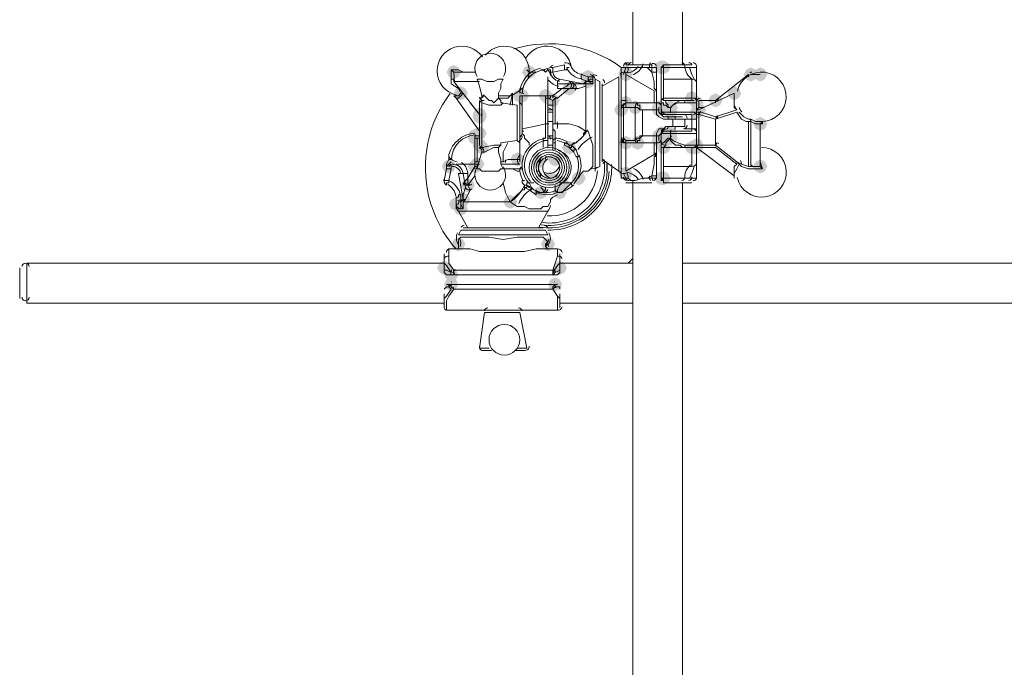
# Model space of a CAD drawing. Units: inches. Extents: x 27 to 381, y 74 to 166.
# Drawn here: x 182 to 203, y 128 to 141 of the extents above; entities that cross this region are included whole.
import ezdxf

# ---------------------------------------------------------------- set-up
doc = ezdxf.new("R2010")
doc.units = ezdxf.units.IN
doc.header["$MEASUREMENT"] = 0
doc.layers.add('PDF_0', color=7, linetype='Continuous')

msp = doc.modelspace()

# ---------------------------------------------------------------- hatches: boundary and pattern name
at = {"layer": 'PDF_0', "transparency": 33554559}
for points in [[(195.843, 140.31), (195.793, 140.409), (195.695, 140.458), (195.596, 140.409), (195.547, 140.31), (195.596, 140.212), (195.695, 140.162), (195.793, 140.212)], [(195.892, 140.31), (195.843, 140.409), (195.744, 140.458), (195.645, 140.409), (195.596, 140.31), (195.645, 140.212), (195.744, 140.162), (195.843, 140.212)], [(191.503, 140.212), (191.453, 140.31), (191.355, 140.36), (191.256, 140.31), (191.207, 140.212), (191.256, 140.113), (191.355, 140.064), (191.453, 140.113)], [(193.081, 140.212), (193.031, 140.31), (192.933, 140.36), (192.834, 140.31), (192.785, 140.212), (192.834, 140.113), (192.933, 140.064), (193.031, 140.113)], [(194.314, 140.113), (194.264, 140.212), (194.166, 140.261), (194.067, 140.212), (194.018, 140.113), (194.067, 140.014), (194.166, 139.965), (194.264, 140.014)], [(195.103, 140.212), (195.053, 140.31), (194.955, 140.36), (194.856, 140.31), (194.807, 140.212), (194.856, 140.113), (194.955, 140.064), (195.053, 140.113)], [(195.103, 140.162), (195.053, 140.261), (194.955, 140.31), (194.856, 140.261), (194.807, 140.162), (194.856, 140.064), (194.955, 140.014), (195.053, 140.064)], [(195.103, 140.162), (195.053, 140.261), (194.955, 140.31), (194.856, 140.261), (194.807, 140.162), (194.856, 140.064), (194.955, 140.014), (195.053, 140.064)], [(195.103, 140.162), (195.053, 140.261), (194.955, 140.31), (194.856, 140.261), (194.807, 140.162), (194.856, 140.064), (194.955, 140.014), (195.053, 140.064)], [(197.914, 140.162), (197.865, 140.261), (197.766, 140.31), (197.667, 140.261), (197.618, 140.162), (197.667, 140.064), (197.766, 140.014), (197.865, 140.064)], [(193.919, 139.866), (193.87, 139.965), (193.771, 140.014), (193.673, 139.965), (193.623, 139.866), (193.673, 139.768), (193.771, 139.718), (193.87, 139.768)], [(194.314, 140.014), (194.264, 140.113), (194.166, 140.162), (194.067, 140.113), (194.018, 140.014), (194.067, 139.916), (194.166, 139.866), (194.264, 139.916)], [(194.314, 140.014), (194.264, 140.113), (194.166, 140.162), (194.067, 140.113), (194.018, 140.014), (194.067, 139.916), (194.166, 139.866), (194.264, 139.916)], [(192.883, 139.718), (192.834, 139.817), (192.736, 139.866), (192.637, 139.817), (192.588, 139.718), (192.637, 139.62), (192.736, 139.571), (192.834, 139.62)], [(192.933, 139.718), (192.883, 139.817), (192.785, 139.866), (192.686, 139.817), (192.637, 139.718), (192.686, 139.62), (192.785, 139.571), (192.883, 139.62)], [(192.933, 139.718), (192.883, 139.817), (192.785, 139.866), (192.686, 139.817), (192.637, 139.718), (192.686, 139.62), (192.785, 139.571), (192.883, 139.62)], [(193.426, 139.718), (193.377, 139.817), (193.278, 139.866), (193.179, 139.817), (193.13, 139.718), (193.179, 139.62), (193.278, 139.571), (193.377, 139.62)], [(193.475, 139.669), (193.426, 139.768), (193.327, 139.817), (193.229, 139.768), (193.179, 139.669), (193.229, 139.571), (193.327, 139.521), (193.426, 139.571)], [(196.484, 139.669), (196.434, 139.768), (196.336, 139.817), (196.237, 139.768), (196.188, 139.669), (196.237, 139.571), (196.336, 139.521), (196.434, 139.571)], [(197.371, 139.768), (197.322, 139.866), (197.223, 139.916), (197.125, 139.866), (197.076, 139.768), (197.125, 139.669), (197.223, 139.62), (197.322, 139.669)], [(193.574, 139.62), (193.525, 139.718), (193.426, 139.768), (193.327, 139.718), (193.278, 139.62), (193.327, 139.521), (193.426, 139.472), (193.525, 139.521)], [(195.3, 139.472), (195.251, 139.571), (195.152, 139.62), (195.053, 139.571), (195.004, 139.472), (195.053, 139.373), (195.152, 139.324), (195.251, 139.373)], [(196.04, 139.472), (195.991, 139.571), (195.892, 139.62), (195.793, 139.571), (195.744, 139.472), (195.793, 139.373), (195.892, 139.324), (195.991, 139.373)], [(196.04, 139.472), (195.991, 139.571), (195.892, 139.62), (195.793, 139.571), (195.744, 139.472), (195.793, 139.373), (195.892, 139.324), (195.991, 139.373)], [(196.04, 139.472), (195.991, 139.571), (195.892, 139.62), (195.793, 139.571), (195.744, 139.472), (195.793, 139.373), (195.892, 139.324), (195.991, 139.373)], [(196.582, 139.571), (196.533, 139.669), (196.434, 139.718), (196.336, 139.669), (196.286, 139.571), (196.336, 139.472), (196.434, 139.423), (196.533, 139.472)], [(196.04, 139.373), (195.991, 139.472), (195.892, 139.521), (195.793, 139.472), (195.744, 139.373), (195.793, 139.275), (195.892, 139.225), (195.991, 139.275)], [(196.582, 139.373), (196.533, 139.472), (196.434, 139.521), (196.336, 139.472), (196.286, 139.373), (196.336, 139.275), (196.434, 139.225), (196.533, 139.275)], [(196.632, 139.423), (196.582, 139.521), (196.484, 139.571), (196.385, 139.521), (196.336, 139.423), (196.385, 139.324), (196.484, 139.275), (196.582, 139.324)], [(197.914, 139.127), (197.865, 139.225), (197.766, 139.275), (197.667, 139.225), (197.618, 139.127), (197.667, 139.028), (197.766, 138.979), (197.865, 139.028)], [(197.914, 139.127), (197.865, 139.225), (197.766, 139.275), (197.667, 139.225), (197.618, 139.127), (197.667, 139.028), (197.766, 138.979), (197.865, 139.028)], [(197.914, 139.127), (197.865, 139.225), (197.766, 139.275), (197.667, 139.225), (197.618, 139.127), (197.667, 139.028), (197.766, 138.979), (197.865, 139.028)], [(191.946, 138.88), (191.897, 138.979), (191.798, 139.028), (191.7, 138.979), (191.651, 138.88), (191.7, 138.781), (191.798, 138.732), (191.897, 138.781)], [(191.946, 138.831), (191.897, 138.929), (191.798, 138.979), (191.7, 138.929), (191.651, 138.831), (191.7, 138.732), (191.798, 138.683), (191.897, 138.732)], [(195.843, 138.929), (195.793, 139.028), (195.695, 139.077), (195.596, 139.028), (195.547, 138.929), (195.596, 138.831), (195.695, 138.781), (195.793, 138.831)], [(196.04, 138.929), (195.991, 139.028), (195.892, 139.077), (195.793, 139.028), (195.744, 138.929), (195.793, 138.831), (195.892, 138.781), (195.991, 138.831)], [(196.04, 138.831), (195.991, 138.929), (195.892, 138.979), (195.793, 138.929), (195.744, 138.831), (195.793, 138.732), (195.892, 138.683), (195.991, 138.732)], [(196.04, 138.831), (195.991, 138.929), (195.892, 138.979), (195.793, 138.929), (195.744, 138.831), (195.793, 138.732), (195.892, 138.683), (195.991, 138.732)], [(196.04, 138.831), (195.991, 138.929), (195.892, 138.979), (195.793, 138.929), (195.744, 138.831), (195.793, 138.732), (195.892, 138.683), (195.991, 138.732)], [(192.045, 138.683), (191.996, 138.781), (191.897, 138.831), (191.798, 138.781), (191.749, 138.683), (191.798, 138.584), (191.897, 138.535), (191.996, 138.584)], [(192.094, 138.633), (192.045, 138.732), (191.946, 138.781), (191.848, 138.732), (191.798, 138.633), (191.848, 138.535), (191.946, 138.486), (192.045, 138.535)], [(193.919, 138.633), (193.87, 138.732), (193.771, 138.781), (193.673, 138.732), (193.623, 138.633), (193.673, 138.535), (193.771, 138.486), (193.87, 138.535)], [(195.349, 138.732), (195.3, 138.831), (195.201, 138.88), (195.103, 138.831), (195.053, 138.732), (195.103, 138.633), (195.201, 138.584), (195.3, 138.633)], [(195.892, 138.633), (195.843, 138.732), (195.744, 138.781), (195.645, 138.732), (195.596, 138.633), (195.645, 138.535), (195.744, 138.486), (195.843, 138.535)], [(196.484, 138.633), (196.434, 138.732), (196.336, 138.781), (196.237, 138.732), (196.188, 138.633), (196.237, 138.535), (196.336, 138.486), (196.434, 138.535)], [(196.484, 138.633), (196.434, 138.732), (196.336, 138.781), (196.237, 138.732), (196.188, 138.633), (196.237, 138.535), (196.336, 138.486), (196.434, 138.535)], [(196.582, 138.683), (196.533, 138.781), (196.434, 138.831), (196.336, 138.781), (196.286, 138.683), (196.336, 138.584), (196.434, 138.535), (196.533, 138.584)], [(196.582, 138.633), (196.533, 138.732), (196.434, 138.781), (196.336, 138.732), (196.286, 138.633), (196.336, 138.535), (196.434, 138.486), (196.533, 138.535)], [(191.404, 138.239), (191.355, 138.338), (191.256, 138.387), (191.157, 138.338), (191.108, 138.239), (191.157, 138.14), (191.256, 138.091), (191.355, 138.14)], [(191.946, 138.239), (191.897, 138.338), (191.798, 138.387), (191.7, 138.338), (191.651, 138.239), (191.7, 138.14), (191.798, 138.091), (191.897, 138.14)], [(191.996, 138.288), (191.946, 138.387), (191.848, 138.436), (191.749, 138.387), (191.7, 138.288), (191.749, 138.19), (191.848, 138.14), (191.946, 138.19)], [(192.834, 138.387), (192.785, 138.486), (192.686, 138.535), (192.588, 138.486), (192.538, 138.387), (192.588, 138.288), (192.686, 138.239), (192.785, 138.288)], [(193.278, 138.338), (193.229, 138.436), (193.13, 138.486), (193.031, 138.436), (192.982, 138.338), (193.031, 138.239), (193.13, 138.19), (193.229, 138.239)], [(193.623, 138.387), (193.574, 138.486), (193.475, 138.535), (193.377, 138.486), (193.327, 138.387), (193.377, 138.288), (193.475, 138.239), (193.574, 138.288)], [(197.914, 138.239), (197.865, 138.338), (197.766, 138.387), (197.667, 138.338), (197.618, 138.239), (197.667, 138.14), (197.766, 138.091), (197.865, 138.14)], [(195.103, 138.091), (195.053, 138.19), (194.955, 138.239), (194.856, 138.19), (194.807, 138.091), (194.856, 137.992), (194.955, 137.943), (195.053, 137.992)], [(195.103, 138.091), (195.053, 138.19), (194.955, 138.239), (194.856, 138.19), (194.807, 138.091), (194.856, 137.992), (194.955, 137.943), (195.053, 137.992)], [(195.103, 138.091), (195.053, 138.19), (194.955, 138.239), (194.856, 138.19), (194.807, 138.091), (194.856, 137.992), (194.955, 137.943), (195.053, 137.992)], [(195.103, 138.091), (195.053, 138.19), (194.955, 138.239), (194.856, 138.19), (194.807, 138.091), (194.856, 137.992), (194.955, 137.943), (195.053, 137.992)], [(191.798, 137.844), (191.749, 137.943), (191.651, 137.992), (191.552, 137.943), (191.503, 137.844), (191.552, 137.746), (191.651, 137.696), (191.749, 137.746)], [(193.525, 137.992), (193.475, 138.091), (193.377, 138.14), (193.278, 138.091), (193.229, 137.992), (193.278, 137.894), (193.377, 137.844), (193.475, 137.894)], [(193.771, 137.894), (193.722, 137.992), (193.623, 138.042), (193.525, 137.992), (193.475, 137.894), (193.525, 137.795), (193.623, 137.746), (193.722, 137.795)], [(194.116, 137.992), (194.067, 138.091), (193.968, 138.14), (193.87, 138.091), (193.821, 137.992), (193.87, 137.894), (193.968, 137.844), (194.067, 137.894)], [(195.843, 137.992), (195.793, 138.091), (195.695, 138.14), (195.596, 138.091), (195.547, 137.992), (195.596, 137.894), (195.695, 137.844), (195.793, 137.894)], [(195.892, 137.992), (195.843, 138.091), (195.744, 138.14), (195.645, 138.091), (195.596, 137.992), (195.645, 137.894), (195.744, 137.844), (195.843, 137.894)], [(193.327, 137.696), (193.278, 137.795), (193.179, 137.844), (193.081, 137.795), (193.031, 137.696), (193.081, 137.598), (193.179, 137.548), (193.278, 137.598)], [(193.722, 137.696), (193.673, 137.795), (193.574, 137.844), (193.475, 137.795), (193.426, 137.696), (193.475, 137.598), (193.574, 137.548), (193.673, 137.598)], [(191.552, 137.45), (191.503, 137.548), (191.404, 137.598), (191.305, 137.548), (191.256, 137.45), (191.305, 137.351), (191.404, 137.302), (191.503, 137.351)], [(191.651, 137.45), (191.601, 137.548), (191.503, 137.598), (191.404, 137.548), (191.355, 137.45), (191.404, 137.351), (191.503, 137.302), (191.601, 137.351)], [(191.7, 137.548), (191.651, 137.647), (191.552, 137.696), (191.453, 137.647), (191.404, 137.548), (191.453, 137.45), (191.552, 137.401), (191.651, 137.45)], [(192.686, 137.499), (192.637, 137.598), (192.538, 137.647), (192.44, 137.598), (192.39, 137.499), (192.44, 137.401), (192.538, 137.351), (192.637, 137.401)], [(191.651, 137.351), (191.601, 137.45), (191.503, 137.499), (191.404, 137.45), (191.355, 137.351), (191.404, 137.253), (191.503, 137.203), (191.601, 137.253)], [(191.305, 136.118), (191.256, 136.217), (191.157, 136.266), (191.059, 136.217), (191.009, 136.118), (191.059, 136.02), (191.157, 135.97), (191.256, 136.02)], [(191.305, 136.118), (191.256, 136.217), (191.157, 136.266), (191.059, 136.217), (191.009, 136.118), (191.059, 136.02), (191.157, 135.97), (191.256, 136.02)], [(191.453, 135.97), (191.404, 136.069), (191.305, 136.118), (191.207, 136.069), (191.157, 135.97), (191.207, 135.872), (191.305, 135.822), (191.404, 135.872)], [(193.722, 136.118), (193.673, 136.217), (193.574, 136.266), (193.475, 136.217), (193.426, 136.118), (193.475, 136.02), (193.574, 135.97), (193.673, 136.02)], [(193.722, 136.118), (193.673, 136.217), (193.574, 136.266), (193.475, 136.217), (193.426, 136.118), (193.475, 136.02), (193.574, 135.97), (193.673, 136.02)], [(191.453, 135.773), (191.404, 135.872), (191.305, 135.921), (191.207, 135.872), (191.157, 135.773), (191.207, 135.674), (191.305, 135.625), (191.404, 135.674)], [(193.623, 135.773), (193.574, 135.872), (193.475, 135.921), (193.377, 135.872), (193.327, 135.773), (193.377, 135.674), (193.475, 135.625), (193.574, 135.674)]]:
    msp.add_hatch(color=256, dxfattribs=at).paths.add_polyline_path(points)
at = {"layer": 'PDF_0', "true_color": 0x7f7f7f, "transparency": 33554559}
for points in [[(195.103, 140.162), (195.053, 140.261), (194.955, 140.31), (194.856, 140.261), (194.807, 140.162), (194.856, 140.064), (194.955, 140.014), (195.053, 140.064)], [(197.717, 140.162), (197.667, 140.261), (197.569, 140.31), (197.47, 140.261), (197.421, 140.162), (197.47, 140.064), (197.569, 140.014), (197.667, 140.064)], [(191.651, 139.768), (191.601, 139.866), (191.503, 139.916), (191.404, 139.866), (191.355, 139.768), (191.404, 139.669), (191.503, 139.62), (191.601, 139.669)], [(195.103, 139.571), (195.053, 139.669), (194.955, 139.718), (194.856, 139.669), (194.807, 139.571), (194.856, 139.472), (194.955, 139.423), (195.053, 139.472)], [(195.793, 139.472), (195.744, 139.571), (195.645, 139.62), (195.547, 139.571), (195.497, 139.472), (195.547, 139.373), (195.645, 139.324), (195.744, 139.373)], [(196.977, 139.62), (196.928, 139.718), (196.829, 139.768), (196.73, 139.718), (196.681, 139.62), (196.73, 139.521), (196.829, 139.472), (196.928, 139.521)], [(192.045, 139.324), (191.996, 139.423), (191.897, 139.472), (191.798, 139.423), (191.749, 139.324), (191.798, 139.225), (191.897, 139.176), (191.996, 139.225)], [(192.045, 139.275), (191.996, 139.373), (191.897, 139.423), (191.798, 139.373), (191.749, 139.275), (191.798, 139.176), (191.897, 139.127), (191.996, 139.176)], [(195.004, 139.423), (194.955, 139.521), (194.856, 139.571), (194.758, 139.521), (194.708, 139.423), (194.758, 139.324), (194.856, 139.275), (194.955, 139.324)], [(195.793, 139.423), (195.744, 139.521), (195.645, 139.571), (195.547, 139.521), (195.497, 139.423), (195.547, 139.324), (195.645, 139.275), (195.744, 139.324)], [(196.582, 139.373), (196.533, 139.472), (196.434, 139.521), (196.336, 139.472), (196.286, 139.373), (196.336, 139.275), (196.434, 139.225), (196.533, 139.275)], [(192.045, 138.929), (191.996, 139.028), (191.897, 139.077), (191.798, 139.028), (191.749, 138.929), (191.798, 138.831), (191.897, 138.781), (191.996, 138.831)], [(195.793, 138.88), (195.744, 138.979), (195.645, 139.028), (195.547, 138.979), (195.497, 138.88), (195.547, 138.781), (195.645, 138.732), (195.744, 138.781)], [(195.103, 138.732), (195.053, 138.831), (194.955, 138.88), (194.856, 138.831), (194.807, 138.732), (194.856, 138.633), (194.955, 138.584), (195.053, 138.633)], [(195.793, 138.781), (195.744, 138.88), (195.645, 138.929), (195.547, 138.88), (195.497, 138.781), (195.547, 138.683), (195.645, 138.633), (195.744, 138.683)], [(191.601, 136.611), (191.552, 136.71), (191.453, 136.759), (191.355, 136.71), (191.305, 136.611), (191.355, 136.513), (191.453, 136.463), (191.552, 136.513)], [(191.601, 136.611), (191.552, 136.71), (191.453, 136.759), (191.355, 136.71), (191.305, 136.611), (191.355, 136.513), (191.453, 136.463), (191.552, 136.513)], [(191.601, 136.611), (191.552, 136.71), (191.453, 136.759), (191.355, 136.71), (191.305, 136.611), (191.355, 136.513), (191.453, 136.463), (191.552, 136.513)], [(193.475, 136.611), (193.426, 136.71), (193.327, 136.759), (193.229, 136.71), (193.179, 136.611), (193.229, 136.513), (193.327, 136.463), (193.426, 136.513)]]:
    msp.add_hatch(color=8, dxfattribs=at).paths.add_polyline_path(points)

# ---------------------------------------------------------------- linework, layer by layer
at = {"layer": 'PDF_0', "lineweight": 15}
for points in [[(195.103, 162.454), (195.103, 140.36)], [(196.138, 140.36), (196.138, 162.454)], [(191.798, 140.212), (191.355, 140.212), (191.305, 140.261), (191.453, 140.261), (191.552, 140.212)], [(191.503, 139.768), (191.453, 139.866), (191.305, 139.965), (191.305, 140.064), (191.305, 140.261)], [(192.883, 140.261), (192.933, 140.212), (193.081, 140.212)], [(193.278, 140.212), (193.229, 140.261), (193.179, 140.261), (193.229, 140.261), (193.377, 140.31), (193.426, 140.31)], [(193.673, 140.261), (193.722, 140.261), (193.722, 140.31), (193.771, 140.31)], [(195.547, 139.817), (194.955, 140.162), (194.955, 140.212)], [(195.201, 140.31), (195.201, 140.31)], [(195.744, 140.36), (195.695, 140.31), (195.744, 140.31)], [(196.286, 140.31), (196.138, 140.31), (195.991, 140.31), (195.744, 140.31), (195.744, 140.212), (195.744, 140.113), (195.744, 140.064)], [(192.686, 139.521), (192.341, 139.571), (192.341, 139.62), (192.292, 139.669), (192.292, 139.768), (192.341, 139.866), (192.341, 139.965), (192.39, 140.064)], [(193.327, 140.113), (193.327, 139.718)], [(194.116, 139.916), (194.116, 139.965), (194.067, 139.965), (193.968, 139.965), (193.87, 139.965), (193.525, 139.965), (193.525, 140.014), (193.574, 140.064), (194.067, 139.965), (194.116, 140.014)], [(194.264, 140.064), (194.215, 140.064), (194.166, 140.014), (194.264, 140.014)], [(194.807, 140.113), (194.462, 139.916)], [(197.519, 140.162), (196.829, 139.62), (196.484, 139.62)], [(197.766, 140.162), (197.569, 140.162)], [(193.771, 139.866), (193.722, 139.866), (193.623, 139.866), (193.426, 139.718), (193.525, 139.669)], [(193.525, 139.965), (193.525, 139.916), (193.525, 139.866), (193.623, 139.866), (193.722, 139.916), (193.771, 139.965)], [(194.462, 139.965), (194.462, 138.338)], [(191.552, 139.768), (191.503, 139.718), (191.453, 139.669)], [(192.588, 139.768), (192.538, 139.718), (192.489, 139.669)], [(192.736, 138.929), (192.736, 139.028), (192.736, 139.669), (192.736, 139.718), (192.785, 139.718), (193.278, 139.718)], [(192.785, 139.669), (192.785, 139.669)], [(193.426, 139.62), (193.327, 139.669), (193.377, 139.669), (193.377, 139.718)], [(193.327, 139.62), (193.327, 139.669)], [(193.426, 139.718), (193.377, 139.718), (193.426, 139.718)], [(193.475, 139.669), (193.426, 139.62), (193.426, 139.077), (193.426, 139.127), (193.475, 139.127)], [(196.385, 139.62), (196.336, 139.62), (196.138, 139.62), (195.744, 139.62), (195.793, 139.62), (195.793, 139.571), (195.843, 139.521), (195.843, 139.472), (195.892, 139.472), (195.892, 139.373), (196.385, 139.373)], [(196.484, 139.472), (196.434, 139.423), (196.434, 139.373), (196.484, 139.373), (196.533, 139.373), (196.681, 139.324), (196.829, 139.275), (197.273, 139.423), (197.223, 139.472), (197.223, 139.571), (197.223, 139.718), (197.223, 139.768), (196.484, 139.423)], [(191.946, 139.571), (191.946, 139.571)], [(193.327, 139.423), (193.377, 139.423), (193.426, 139.423), (193.327, 139.472)], [(195.645, 138.88), (195.645, 138.831), (195.645, 138.781), (195.645, 138.88), (195.596, 138.88), (195.3, 138.88), (195.251, 138.831), (195.251, 138.781), (195.201, 138.781), (195.201, 138.732), (195.596, 138.732), (195.596, 138.781), (195.596, 138.88), (195.596, 138.929), (195.645, 139.028), (195.744, 139.028), (195.793, 139.077), (195.941, 139.077), (195.941, 139.225), (195.793, 139.225), (195.744, 139.225), (195.645, 139.275), (195.596, 139.324), (195.596, 139.423), (195.645, 139.423), (195.645, 139.373), (195.695, 139.324), (195.744, 139.275), (195.793, 139.275), (195.941, 139.275), (196.138, 139.275)], [(196.434, 139.275), (196.434, 139.225), (196.434, 139.028), (196.434, 138.929), (196.385, 138.929), (195.892, 138.929), (195.892, 138.831), (195.941, 138.781), (196.04, 138.732), (196.188, 138.683), (196.434, 138.683), (196.434, 139.571), (196.188, 139.571)], [(193.426, 139.373), (193.377, 139.373), (193.327, 139.373)], [(196.188, 139.077), (196.188, 139.225)], [(193.327, 138.633), (193.327, 138.781), (193.278, 138.781), (193.229, 138.781), (193.229, 138.831), (193.278, 138.831), (193.278, 138.929), (193.278, 139.028), (193.278, 139.127), (193.031, 139.077), (192.785, 139.028), (192.785, 138.929), (192.834, 138.88), (192.834, 138.831), (192.883, 138.781), (192.933, 138.732), (192.933, 138.683)], [(193.327, 139.176), (193.426, 139.176)], [(193.475, 138.979), (193.475, 138.979)], [(196.138, 138.979), (195.941, 138.979), (195.793, 138.979), (195.744, 138.979), (195.892, 138.979), (196.336, 138.979), (196.336, 139.028), (196.434, 139.028)], [(197.766, 139.127), (197.766, 139.127)], [(191.798, 138.338), (191.798, 138.831), (191.848, 138.831), (191.848, 138.338), (191.798, 138.338), (191.798, 138.288), (191.897, 138.288)], [(191.848, 138.831), (191.848, 138.831)], [(192.44, 138.19), (192.39, 138.19), (192.341, 138.288), (192.341, 138.387), (192.292, 138.535), (192.292, 138.633), (192.341, 138.683), (192.341, 138.732), (192.686, 138.781)], [(192.785, 138.929), (192.736, 138.831), (192.736, 138.732), (192.736, 138.535), (192.736, 138.436), (192.736, 138.338)], [(192.736, 138.436), (192.736, 138.584), (192.736, 138.732), (192.736, 138.929), (192.736, 138.831)], [(196.188, 138.683), (196.188, 138.633), (196.138, 138.633), (196.089, 138.683), (195.991, 138.683), (195.941, 138.732), (195.892, 138.781), (195.892, 138.831), (195.843, 138.781), (195.793, 138.732), (195.793, 138.683), (195.744, 138.633), (196.138, 138.633), (196.336, 138.633), (195.744, 138.633)], [(191.946, 138.683), (191.946, 138.683)], [(193.919, 138.584), (193.968, 138.436), (193.919, 138.436), (193.87, 138.535)], [(194.955, 138.14), (195.547, 138.486), (195.547, 138.732)], [(197.223, 138.14), (197.223, 138.239), (197.273, 138.288), (196.829, 138.633), (196.533, 138.633), (196.484, 138.633), (196.434, 138.633), (196.434, 138.683), (196.434, 138.732), (196.434, 138.683), (196.484, 138.683)], [(196.434, 138.683), (196.434, 138.683)], [(196.434, 138.633), (196.434, 138.633)], [(191.207, 138.19), (191.207, 138.239), (191.207, 138.288), (191.256, 138.387), (191.256, 138.436)], [(192.39, 138.338), (192.489, 138.387), (192.588, 138.387), (192.686, 138.387), (192.736, 138.486)], [(197.766, 138.436), (197.766, 138.338), (197.815, 138.19), (197.766, 138.239)], [(191.256, 138.239), (191.305, 138.288), (191.305, 138.239), (191.305, 138.19)], [(191.798, 138.288), (191.404, 138.288)], [(191.848, 138.288), (191.848, 138.239), (191.798, 138.239), (191.798, 138.19), (191.798, 138.239), (191.651, 137.992), (191.651, 137.894), (191.651, 137.844), (191.7, 137.746), (191.651, 137.647), (191.601, 137.548), (191.552, 137.499), (191.552, 137.548), (191.503, 137.499), (191.503, 137.45), (191.552, 137.351)], [(192.686, 138.14), (192.588, 138.19), (192.538, 138.19), (192.637, 138.19), (192.736, 138.19), (192.785, 138.19)], [(194.314, 138.14), (194.314, 138.19), (194.412, 138.239)], [(195.744, 138.239), (195.744, 138.14), (195.744, 138.091), (195.744, 137.992), (195.991, 137.992), (196.138, 137.992), (196.286, 137.992)], [(193.13, 138.14), (193.081, 138.14)], [(194.856, 138.14), (194.856, 137.992)], [(195.399, 137.992), (195.497, 137.992)], [(195.744, 137.992), (195.744, 137.943), (195.695, 137.943), (195.695, 137.992), (195.744, 137.943), (195.744, 137.894)], [(192.834, 137.795), (192.834, 137.844), (192.785, 137.894)], [(193.081, 137.746), (193.081, 137.696), (193.081, 137.647), (192.933, 137.746), (192.982, 137.746), (192.982, 137.795), (192.883, 137.844), (192.883, 137.795), (192.834, 137.795), (192.933, 137.746)], [(193.278, 137.746), (193.278, 137.746)], [(193.475, 137.746), (193.475, 137.746)], [(195.497, 137.894), (195.448, 137.894), (195.3, 137.894), (195.201, 137.894), (195.103, 137.894), (195.053, 137.894), (195.004, 137.894), (194.955, 137.894)], [(195.201, 137.943), (195.201, 137.943)], [(196.138, 122.112), (196.138, 137.894)], [(193.327, 137.401), (193.377, 137.499), (193.377, 137.548), (193.426, 137.598), (193.525, 137.647)], [(193.525, 137.696), (193.525, 137.696)], [(191.552, 136.957), (193.229, 136.957)], [(191.503, 136.907), (191.453, 136.809)], [(193.327, 136.809), (193.278, 136.907)], [(193.327, 136.513), (193.278, 136.562)], [(193.574, 136.118), (193.574, 136.316), (193.574, 136.217), (193.525, 136.168), (193.426, 136.02)], [(193.574, 136.414), (193.574, 136.316)], [(195.004, 136.217), (195.103, 136.316)], [(182.28, 136.118), (182.28, 135.477)], [(191.157, 136.217), (182.428, 136.217), (182.428, 136.118), (182.428, 135.378), (191.157, 135.378)], [(195.103, 136.217), (193.574, 136.217)], [(231.845, 136.217), (196.138, 136.217)], [(191.157, 135.576), (191.157, 135.428), (191.157, 135.477), (191.207, 135.526), (191.305, 135.674), (191.256, 135.724), (191.305, 135.773), (191.305, 135.724), (191.355, 135.674)], [(193.525, 135.773), (193.475, 135.773), (191.305, 135.773), (191.207, 135.773)], [(191.207, 135.378), (191.207, 135.428), (191.256, 135.526), (191.355, 135.674), (193.426, 135.674), (193.426, 135.724), (193.475, 135.773), (193.475, 135.724), (193.426, 135.674), (193.525, 135.526), (193.574, 135.477), (193.574, 135.428), (193.574, 135.576)], [(191.256, 135.724), (191.256, 135.773), (191.305, 135.773), (193.475, 135.773), (193.475, 135.724)], [(193.475, 135.773), (191.305, 135.773)], [(193.525, 135.378), (193.525, 135.526), (193.426, 135.674)], [(191.207, 135.428), (191.207, 135.428)], [(193.525, 135.428), (193.525, 135.428)], [(193.574, 135.428), (193.574, 135.28)], [(193.574, 135.378), (195.103, 135.378)], [(196.138, 135.378), (231.845, 135.378)], [(191.996, 135.181), (191.897, 134.441)], [(192.883, 134.441), (192.736, 135.181)]]:
    msp.add_lwpolyline(points, dxfattribs=at)
for points in [[(191.955, 140.529, 0.737566), (191.009, 140.236, 0.35168), (191.415, 139.731)], [(192.614, 140.696, -0.234602), (194.856, 140.31), (194.856, 140.162, -0.069314), (194.849, 140.133)], [(194.05, 140.165, -0.24479), (193.816, 140.306, 0.712073), (192.856, 140.499)], [(192.395, 140.122, 0.580808), (192.119, 140.606, 0.580808), (191.843, 140.122)], [(191.355, 140.212), (191.37, 139.993, -0.168363), (191.355, 140.064), (191.355, 140.014), (191.897, 139.324)], [(193.569, 140.016, -0.388415), (193.377, 140.261), (193.377, 140.212), (193.426, 140.212), (193.673, 140.261), (193.673, 140.31), (193.673, 140.36), (193.426, 140.31), (193.426, 140.261), (193.426, 140.212, 0.388395), (193.576, 140.065)], [(195.211, 140.328, -0.199328), (194.994, 140.194, 0.362249), (194.838, 140.17)], [(195.024, 140.409, 0.412475), (194.955, 140.36), (195.004, 140.36), (195.053, 140.36), (195.103, 140.36), (195.201, 140.36), (195.3, 140.36), (195.448, 140.36), (195.497, 140.36)], [(195.596, 140.212), (195.596, 140.31), (195.497, 140.31), (195.497, 140.212), (195.596, 140.212), (195.596, 139.965), (195.596, 139.866), (195.596, 139.792, 0.262855), (195.547, 139.866), (195.547, 139.916), (195.547, 140.014), (195.497, 140.212), (195.399, 140.31), (195.3, 140.31), (195.152, 140.31), (195.053, 140.31), (195.004, 140.31), (194.955, 140.31)], [(195.596, 140.335, 0.414185), (195.508, 140.394, 0.116715), (195.497, 140.31), (195.399, 140.31)], [(196.27, 140.408, -0.408679), (196.336, 140.36), (196.237, 140.36), (196.089, 140.36), (195.941, 140.36), (195.744, 140.36), (195.744, 140.31), (195.695, 140.31), (195.695, 140.162), (195.695, 140.064), (195.695, 140.014), (195.695, 139.965), (195.695, 139.571), (195.695, 139.62), (195.744, 139.669), (195.744, 139.62)], [(196.508, 139.669, 0.414185), (196.434, 139.571), (196.434, 139.62), (196.434, 139.669), (196.385, 139.669), (196.359, 139.669, -0.41405), (196.434, 139.62), (196.434, 139.965), (196.434, 140.31, 0.414185), (196.36, 140.409)], [(191.848, 140.064), (191.897, 139.916), (191.946, 139.718), (191.946, 139.669), (191.897, 139.669, -0.163423), (191.912, 139.689)], [(194.177, 140.028, -0.015844), (194.166, 140.113), (194.018, 140.162), (194.018, 140.113), (194.018, 140.064), (194.166, 140.014), (194.166, 140.064), (194.166, 140.113), (194.215, 140.113), (194.264, 140.113), (194.264, 140.064), (194.264, 140.014), (194.264, 139.965), (194.166, 139.965), (194.116, 139.965), (194.116, 140.014), (194.166, 140.014), (194.264, 139.965)], [(194.412, 140.014), (194.314, 140.064, 0.310829), (194.207, 140.161)], [(196.434, 139.99, 0.414185), (196.336, 140.064), (195.744, 140.064), (195.744, 139.669), (196.336, 139.669), (196.336, 139.62)], [(192.292, 139.718), (192.44, 139.718), (192.489, 139.718), (192.538, 139.718, 0.134773), (192.791, 139.881)], [(192.736, 139.866), (192.736, 139.817), (192.736, 139.768, -0.214482), (192.823, 139.766)], [(191.453, 136.562), (191.453, 136.611), (191.453, 136.562), (191.453, 136.513), (191.404, 136.513, -0.118865), (190.837, 137.599, -0.224284), (191.279, 139.766)], [(191.897, 139.275), (191.897, 138.929, -0.14266), (191.897, 138.979), (191.404, 139.669), (191.355, 139.718)], [(191.986, 138.635, -0.466837), (191.897, 138.683), (191.897, 139.521), (191.897, 139.571), (191.897, 139.62)], [(191.946, 139.62), (191.946, 139.571), (191.946, 138.633, -0.159199), (191.992, 138.54)], [(192.821, 139.029, -0.166675), (192.785, 139.028), (192.785, 139.718), (193.278, 139.718), (193.278, 139.669), (193.327, 139.669), (193.327, 139.571), (193.327, 139.127), (193.327, 138.979), (193.327, 138.88), (193.327, 138.781)], [(193.343, 139.127, -0.009602), (193.278, 139.127), (193.278, 139.718), (193.327, 139.718), (193.327, 139.571)], [(195.596, 139.718), (195.596, 139.768), (195.596, 139.571, -0.414185), (195.695, 139.497, 0.414185), (195.621, 139.571)], [(194.938, 138.739, -0.316481), (194.856, 138.88), (194.856, 138.781), (194.85, 138.747, 0.155077), (194.955, 138.732), (194.906, 138.732), (194.906, 138.781), (194.906, 138.831), (194.856, 138.831), (194.856, 139.423), (194.856, 139.472), (194.906, 139.472), (194.906, 139.521), (194.955, 139.571, 0.316481), (194.856, 139.423), (194.856, 139.472), (194.856, 139.571)], [(194.955, 139.472), (194.955, 139.521), (194.955, 139.571), (195.217, 139.57, 0.351081), (195.152, 139.472), (194.955, 139.472), (194.906, 139.472), (194.906, 138.831), (194.955, 138.781), (195.152, 138.781), (195.152, 138.831, 0.351081), (195.217, 138.782)], [(196.517, 139.396, -0.038866), (196.484, 139.324), (196.434, 139.324), (196.434, 139.373), (196.434, 139.423, -0.147793), (196.447, 139.439)], [(196.434, 139.225), (196.336, 139.225), (196.336, 139.275), (196.336, 139.324), (195.892, 139.324), (195.744, 139.324, -0.414185), (195.695, 139.373), (195.695, 139.324)], [(196.434, 138.953, 0.414195), (196.336, 139.028), (196.336, 139.225)], [(197.519, 138.239), (197.371, 138.288), (197.273, 138.338), (196.829, 138.683), (196.829, 139.225), (197.273, 139.373), (197.371, 139.225), (197.47, 139.176), (197.519, 139.176), (197.569, 139.176), (197.667, 139.127), (197.766, 139.127), (197.815, 139.176), (197.667, 139.176), (197.569, 139.225), (197.519, 139.225), (197.421, 139.275), (197.322, 139.373, -0.140065), (197.322, 139.354)], [(197.567, 139.184, 0.21752), (197.561, 139.231, -0.002153), (197.569, 139.176), (197.569, 138.239), (197.519, 138.239), (197.519, 139.176)], [(193.426, 138.584), (193.426, 138.732), (193.475, 138.732), (193.475, 138.781), (193.475, 138.831), (193.475, 138.88), (193.475, 138.929), (193.475, 138.979), (193.426, 139.028), (193.426, 139.077), (193.426, 138.979), (193.426, 138.88), (193.426, 138.781), (193.426, 138.732, -0.452704), (193.51, 138.83, -0.099618), (193.736, 138.754)], [(194.215, 138.831), (194.166, 138.979), (194.116, 138.979), (194.067, 138.929), (194.067, 138.88), (194.018, 138.831), (193.968, 138.781), (193.919, 138.732), (193.87, 138.732), (193.821, 138.683), (193.771, 138.683), (193.821, 138.683, 0.147181), (194.154, 139.002)], [(195.841, 139.066, -0.202698), (195.818, 139.028, 0.414186), (195.695, 138.905)], [(197.618, 138.224, 0.117271), (197.568, 138.274, -0.173756), (197.569, 138.239), (197.766, 138.239), (197.766, 139.127)], [(191.305, 138.387), (191.256, 138.436), (191.256, 138.486, -0.332528), (191.797, 138.929)], [(191.429, 138.338, -0.225503), (191.306, 138.397, -0.381119), (191.814, 138.9, 0.214482), (191.798, 138.831), (191.798, 138.88), (191.848, 138.88), (191.897, 138.88)], [(192.736, 138.88), (192.785, 138.88, -0.360913), (192.724, 138.783)], [(193.377, 138.806, 0.444118), (193.327, 138.88), (193.426, 138.88)], [(195.152, 138.811, 0.41149), (195.201, 138.732), (194.955, 138.732), (194.955, 138.781)], [(195.621, 138.732, 0.414185), (195.695, 138.806, -0.414185), (195.596, 138.732), (195.596, 138.535), (195.596, 138.486), (195.596, 138.436), (195.596, 138.288), (195.596, 138.042), (195.497, 138.042), (195.497, 137.992), (195.596, 137.992), (195.596, 138.042, -0.414185), (195.522, 137.943, -0.116715), (195.498, 138.036)], [(191.912, 138.614, -0.162245), (191.897, 138.633), (191.946, 138.584), (191.946, 138.535), (191.897, 138.387), (191.848, 138.19)], [(196.336, 137.894), (196.237, 137.894), (196.089, 137.894), (195.941, 137.894), (195.744, 137.894), (195.744, 137.943), (195.744, 137.992), (195.695, 137.992), (195.695, 138.14), (195.695, 138.239), (195.695, 138.288), (195.695, 138.732), (195.695, 138.633), (195.744, 138.633), (195.744, 138.239), (196.336, 138.239, 0.414185), (196.434, 138.313)], [(196.36, 137.943, 0.414185), (196.434, 137.992), (196.434, 138.288), (196.434, 138.633), (197.223, 138.042), (197.223, 137.992)], [(196.897, 138.718, 0.159847), (196.853, 138.732, -0.050696), (196.84, 138.698, -0.124438), (196.829, 138.665)], [(192.687, 138.37, 0.364179), (192.736, 138.288), (192.637, 138.288), (192.538, 138.288), (192.39, 138.288), (192.341, 138.288)], [(193.13, 138.042), (193.179, 138.042, -0.306039), (193.179, 138.387), (193.13, 138.338)], [(193.327, 138.399, 0.67453), (193.384, 137.995, 0.67451), (193.481, 138.395, 0.209822), (193.278, 138.436), (193.278, 138.387)], [(193.932, 138.454, -0.28943), (193.821, 137.894), (193.623, 137.894), (193.574, 137.844), (193.525, 137.746), (193.525, 137.696), (193.623, 137.696), (193.673, 137.746), (193.821, 137.894), (193.821, 137.844), (193.87, 137.844), (193.722, 137.746), (193.574, 137.696, -0.413277), (193.475, 137.746), (193.475, 137.795), (193.475, 137.844)], [(194.462, 138.387), (194.807, 138.14, 0.362249), (194.994, 138.109, -0.199329), (195.211, 137.974)], [(195.024, 137.943, -0.412475), (194.955, 137.992), (195.004, 137.992), (195.053, 137.943), (195.152, 137.943), (195.3, 137.992), (195.399, 137.992), (195.497, 138.042), (195.547, 138.288), (195.547, 138.387), (195.547, 138.436, 0.282847), (195.596, 138.508)], [(191.552, 137.844), (191.601, 137.943), (191.651, 137.992), (191.651, 138.091), (191.601, 138.091), (191.552, 138.091, 0.388415), (191.32, 138.288)], [(192.774, 138.23, 0.310466), (192.736, 138.155, 0.099618), (192.812, 137.929)], [(193.184, 137.018, 0.491991), (194.56, 138.338), (194.56, 138.288), (194.56, 138.14)], [(193.968, 137.992), (194.018, 138.091), (194.067, 138.14), (194.166, 138.14), (194.215, 138.19, 0.135119), (194.354, 138.221)], [(197.815, 138.19), (197.569, 138.19), (197.519, 138.19), (197.371, 138.239), (197.322, 138.288, 0.141128), (197.286, 138.327, -0.048247), (197.284, 138.304)], [(191.16, 137.995, 0.341329), (191.207, 137.844), (191.207, 137.894), (191.256, 137.894), (191.256, 137.943, -0.244811), (191.499, 137.628)], [(191.601, 137.548), (191.552, 137.548), (191.552, 137.647), (191.601, 137.795), (191.552, 138.091), (191.503, 138.091), (191.453, 138.091), (191.552, 137.548, 0.015911), (191.438, 137.523)], [(195.005, 138.006, 0.361163), (195.103, 137.943), (195.103, 122.063)], [(192.686, 137.401), (192.538, 137.499), (192.588, 137.548), (192.637, 137.598), (192.686, 137.647), (192.736, 137.696), (192.785, 137.746), (192.834, 137.746), (192.834, 137.795), (192.834, 137.844, -0.147181), (192.538, 137.499), (191.552, 137.499), (191.552, 137.45), (191.552, 137.351), (191.503, 137.351), (191.404, 137.351), (191.404, 137.401), (191.404, 137.45, 0.310829), (191.499, 137.354)], [(193.094, 137.687, 0.20382), (193.537, 137.698, -0.413947), (193.476, 137.764, 0.462722), (193.566, 137.698)], [(193.244, 137.697, 0.411528), (193.326, 137.759, -0.410156), (193.229, 137.696), (193.179, 137.696), (193.229, 137.696), (193.278, 137.746), (193.278, 137.795)], [(191.406, 137.396, 0.103263), (191.453, 137.302), (191.651, 136.957)], [(193.13, 136.957), (193.327, 137.302, 0.134332), (193.377, 137.423)], [(191.436, 136.849, 0.278236), (191.453, 136.611), (191.453, 136.661), (191.453, 136.71), (191.503, 136.759), (191.601, 136.759), (191.7, 136.759), (191.798, 136.759), (192.094, 136.759), (192.39, 136.71), (192.686, 136.759), (192.933, 136.759), (193.081, 136.759), (193.179, 136.759), (193.229, 136.759), (193.278, 136.71), (193.327, 136.661), (193.327, 136.611), (193.278, 136.562), (193.278, 136.611)], [(191.503, 136.513), (191.256, 136.513, 0.414185), (191.207, 136.439)], [(193.623, 136.439, 0.414185), (193.525, 136.513), (193.278, 136.513)], [(191.157, 136.414), (191.158, 136.304, -0.40032), (191.256, 136.365), (191.256, 136.217), (191.355, 136.069), (193.426, 136.069), (193.475, 136.217), (193.525, 136.365, -0.40032), (193.622, 136.304)], [(191.157, 136.118), (191.157, 136.316), (191.157, 136.217), (191.207, 136.168), (191.305, 136.02), (191.207, 136.069), (191.157, 136.069), (191.157, 136.118), (191.157, 136.02), (191.207, 135.97), (191.256, 135.97), (191.305, 135.97), (193.475, 135.97), (193.525, 135.97), (193.574, 136.02), (193.574, 136.069), (193.574, 136.118), (193.574, 136.069), (193.475, 136.02, 0.228238), (193.474, 136.057, -0.270396), (193.426, 135.97), (191.305, 135.97, -0.270396), (191.307, 136.058)], [(191.373, 135.995, -0.228238), (191.355, 136.069), (191.355, 135.97), (193.426, 135.97), (193.426, 136.069)], [(191.157, 135.428), (191.157, 135.304, 0.414185), (191.207, 135.231), (193.525, 135.231, 0.414185), (193.623, 135.304)], [(192.144, 134.392), (191.946, 134.392, -0.469563), (191.898, 134.48)], [(192.932, 134.48, -0.469563), (192.834, 134.392), (192.637, 134.392)]]:
    msp.add_lwpolyline(points, format="xyb", dxfattribs=at)
at = {"layer": 'PDF_0', "color": 8, "lineweight": 15, "true_color": 0x7f7f7f}
for points in [[(192.933, 140.212), (192.883, 140.113)], [(193.377, 140.261), (193.327, 140.261), (193.278, 140.212), (193.229, 140.261)], [(194.906, 140.162), (194.955, 140.31), (194.856, 140.31)], [(196.434, 140.31), (196.286, 140.31), (196.336, 140.162), (196.385, 140.064)], [(191.355, 140.014), (191.355, 140.064), (191.305, 140.064)], [(191.848, 140.014), (191.355, 140.014), (191.897, 140.014)], [(192.39, 140.064), (192.341, 140.064), (192.292, 140.064), (192.193, 140.014), (192.094, 140.014), (192.045, 140.014), (191.946, 140.064), (191.897, 140.064), (191.848, 140.064)], [(194.314, 140.064), (194.314, 139.127), (194.314, 138.19)], [(194.412, 138.239), (194.412, 139.127), (194.412, 140.014)], [(194.807, 138.14), (194.807, 140.113)], [(194.856, 139.571), (194.856, 140.162)], [(195.004, 139.571), (194.955, 139.571), (194.955, 140.162)], [(197.519, 140.113), (197.519, 140.162)], [(191.355, 139.965), (191.355, 139.965)], [(195.596, 139.768), (195.596, 139.817), (195.547, 139.866)], [(195.547, 139.571), (195.547, 139.817)], [(191.355, 139.718), (191.404, 139.718), (191.453, 139.718), (191.503, 139.768), (191.552, 139.768)], [(191.453, 139.669), (191.404, 139.669)], [(191.897, 139.669), (191.946, 139.62)], [(191.946, 139.718), (191.996, 139.718), (192.094, 139.62), (192.144, 139.62), (192.193, 139.571), (192.242, 139.62), (192.292, 139.669), (192.39, 139.669), (192.44, 139.669), (192.489, 139.669)], [(192.538, 139.521), (192.588, 139.768), (192.588, 139.521)], [(193.327, 139.718), (193.377, 139.718)], [(196.484, 139.62), (196.484, 139.472), (196.582, 139.472)], [(196.829, 139.571), (196.829, 139.62)], [(197.223, 139.768), (197.223, 139.718), (197.223, 139.62), (197.223, 139.521), (197.273, 139.423)], [(191.897, 139.127), (191.897, 139.324), (191.7, 139.571)], [(192.341, 139.571), (192.39, 139.571), (192.341, 139.521), (192.242, 139.521), (192.094, 139.521), (191.946, 139.571)], [(192.736, 138.732), (192.686, 138.781), (192.686, 139.077), (192.686, 139.521)], [(193.327, 139.521), (193.426, 139.521)], [(194.856, 139.472), (194.856, 139.521), (194.906, 139.521)], [(196.484, 139.423), (196.434, 139.423), (196.434, 139.373)], [(195.744, 139.324), (195.744, 139.324)], [(196.336, 139.225), (196.188, 139.225), (195.941, 139.225)], [(196.434, 139.275), (196.434, 139.324), (196.385, 139.373)], [(197.273, 139.373), (197.273, 139.373)], [(195.744, 138.979), (195.695, 138.929), (195.645, 138.88)], [(195.744, 138.979), (195.744, 138.979)], [(195.941, 139.077), (196.188, 139.077)], [(196.188, 139.028), (196.336, 139.028)], [(197.815, 139.176), (197.815, 139.127), (197.766, 139.127)], [(191.897, 138.831), (191.848, 138.831)], [(192.785, 138.88), (192.736, 138.88)], [(193.229, 138.633), (193.229, 138.781)], [(193.426, 138.831), (193.327, 138.831)], [(194.215, 138.831), (194.264, 138.683), (194.264, 138.584), (194.264, 138.436), (194.264, 138.338), (194.264, 138.288), (194.264, 138.239), (194.215, 138.19)], [(194.856, 138.88), (194.856, 138.831)], [(194.856, 138.781), (194.906, 138.732)], [(191.897, 138.633), (191.946, 138.633), (192.193, 138.683), (192.292, 138.683), (192.341, 138.683), (192.341, 138.732)], [(192.292, 138.633), (192.242, 138.633), (192.193, 138.633), (192.094, 138.584), (191.996, 138.535), (191.946, 138.535)], [(192.341, 138.338), (192.39, 138.338), (192.39, 138.535), (192.489, 138.732)], [(193.327, 138.683), (193.426, 138.683), (193.426, 138.633)], [(193.475, 138.732), (193.475, 138.584)], [(194.856, 138.14), (194.856, 138.732)], [(194.955, 138.14), (194.955, 138.732), (195.004, 138.732)], [(196.336, 138.239), (196.336, 138.633)], [(191.305, 138.387), (191.256, 138.387)], [(192.736, 138.387), (192.686, 138.387)], [(195.547, 138.436), (195.596, 138.535)], [(191.305, 138.338), (191.256, 138.288), (191.256, 138.239)], [(191.798, 138.239), (191.798, 138.288)], [(191.897, 138.338), (191.848, 138.338), (191.897, 138.338)], [(196.385, 138.239), (196.336, 138.091), (196.286, 137.992), (196.434, 137.992)], [(197.322, 138.288), (197.273, 138.19), (197.223, 138.091), (197.223, 138.042), (197.223, 137.992)], [(191.798, 138.042), (191.651, 137.844)], [(192.736, 138.14), (192.686, 138.14)], [(194.856, 137.992), (194.955, 137.992), (194.906, 138.091)], [(197.223, 138.042), (197.223, 138.091), (197.223, 138.14)], [(192.538, 137.499), (192.44, 137.696), (192.39, 137.894)], [(192.834, 137.943), (192.785, 137.943), (192.785, 137.894)], [(192.883, 137.894), (192.883, 137.844), (192.834, 137.844)], [(192.933, 137.894), (193.031, 137.894)], [(193.229, 137.696), (193.229, 137.746), (193.179, 137.795)], [(193.327, 137.401), (193.229, 137.401), (193.179, 137.351), (193.081, 137.351), (192.933, 137.351), (192.834, 137.401), (192.686, 137.401)], [(193.327, 137.302), (191.453, 137.302)], [(191.453, 136.809), (193.327, 136.809)], [(193.278, 136.907), (191.503, 136.907)], [(191.256, 136.513), (191.256, 136.365)], [(191.453, 136.661), (191.453, 136.611)], [(193.278, 136.513), (193.081, 136.513), (192.834, 136.463), (192.39, 136.463), (191.897, 136.463), (191.7, 136.513), (191.503, 136.513)], [(193.327, 136.661), (193.278, 136.611)], [(193.278, 136.611), (193.327, 136.611), (193.278, 136.611)], [(193.525, 136.365), (193.525, 136.513)], [(193.475, 135.97), (193.426, 135.97)], [(191.256, 135.724), (191.207, 135.724), (191.157, 135.674)], [(193.574, 135.674), (193.574, 135.724), (193.475, 135.724)], [(191.207, 135.378), (191.207, 135.231)], [(193.525, 135.231), (193.525, 135.378)], [(192.736, 135.181), (191.996, 135.181)], [(191.897, 134.441), (192.094, 134.441)], [(192.686, 134.441), (192.883, 134.441)]]:
    msp.add_lwpolyline(points, dxfattribs=at)
for points in [[(196.336, 139.669), (196.336, 140.064, -0.231841), (196.188, 140.338)], [(193.54, 138.573, -0.670436), (193.623, 137.894), (193.574, 137.894)], [(191.848, 138.19), (191.897, 138.19), (191.946, 138.14), (192.045, 138.14), (192.094, 138.14), (192.193, 138.14), (192.292, 138.14), (192.341, 138.19), (192.39, 138.19), (192.44, 138.19, 0.048869), (192.528, 138.193)]]:
    msp.add_lwpolyline(points, format="xyb", dxfattribs=at)
at = {"layer": 'PDF_0', "lineweight": 15}
for points in [[(193.771, 139.866), (193.525, 139.669), (193.475, 139.669), (193.475, 139.127), (193.623, 139.127), (193.771, 139.127), (193.968, 139.077), (194.116, 138.979), (194.116, 139.965), (194.116, 139.916), (193.968, 139.866), (193.87, 139.866)], [(196.188, 139.571), (196.04, 139.571), (195.941, 139.521), (195.892, 139.472), (195.941, 139.521), (195.991, 139.571), (196.089, 139.62), (196.138, 139.62), (196.188, 139.62)], [(195.3, 138.88), (195.3, 139.423), (195.251, 139.423), (195.201, 139.472), (195.152, 139.472), (195.152, 138.831), (195.201, 138.831), (195.251, 138.831), (195.251, 138.88)], [(195.3, 139.423), (195.251, 139.423), (195.251, 139.472), (195.251, 139.521), (195.201, 139.521), (195.201, 139.571), (195.596, 139.571), (195.596, 139.521), (195.596, 139.423)], [(195.645, 139.423), (195.645, 139.472)], [(195.695, 139.571), (195.744, 139.571), (195.744, 139.521), (195.793, 139.521), (195.843, 139.472), (195.892, 139.472), (195.892, 139.373), (195.695, 139.373)], [(196.829, 138.683), (196.829, 139.225), (196.484, 139.324), (196.484, 138.683)], [(195.892, 138.929), (195.892, 138.831), (195.843, 138.831), (195.793, 138.781), (195.744, 138.732), (195.695, 138.732), (195.695, 138.929)], [(193.771, 138.633), (193.673, 138.683), (193.673, 138.732), (193.722, 138.732), (193.771, 138.683)], [(193.919, 138.584), (193.87, 138.584), (193.87, 138.535), (193.771, 138.633), (193.821, 138.633), (193.821, 138.683)], [(191.207, 138.19), (191.157, 137.943), (191.207, 137.943), (191.256, 137.943), (191.305, 138.19), (191.256, 138.19)], [(192.538, 138.19), (192.489, 138.19), (192.44, 138.19)], [(192.933, 137.894), (192.982, 137.795), (193.031, 137.746), (193.13, 137.696), (193.179, 137.696), (193.031, 137.746), (192.933, 137.795), (192.883, 137.844), (192.883, 137.894)], [(191.404, 137.598), (191.404, 137.45), (191.453, 137.45), (191.453, 137.499), (191.503, 137.499), (191.503, 137.647), (191.453, 137.647), (191.453, 137.598)], [(191.503, 137.45), (191.503, 137.401), (191.503, 137.351)]]:
    msp.add_lwpolyline(points, close=True, dxfattribs=at)
for points in [[(195.882, 139.361, 0.171027), (195.891, 139.41, 0.037815)], [(196.878, 139.257, 0.148645), (196.861, 139.297, -0.015664), (196.839, 139.254, 0.031178)], [(195.895, 139.002, 0.037815), (195.892, 138.938, 0.171027)], [(196.434, 138.683), (196.434, 138.633), (196.385, 138.633), (196.336, 138.633, 0.414245)]]:
    msp.add_lwpolyline(points, format="xyb", close=True, dxfattribs=at)
for centre, radius in [((193.352, 138.214), 0.419), ((193.352, 138.214), 0.37), ((193.352, 138.214), 0.321), ((193.352, 138.214), 0.271), ((193.352, 138.214), 0.222), ((192.415, 134.614), 0.321)]:
    msp.add_circle(centre, radius, dxfattribs=at)
for centre, radius, start, end in [((192.415, 140.236), 0.518, 345.6228, 140.1688), ((193.303, 139.743), 0.567, 103.7556, 177.3294), ((193.303, 139.743), 0.518, 93.8795, 177.3306), ((193.204, 140.138), 0.173, 0.0021, 50.8333), ((193.451, 140.286), 0.074, 102.814, 158.1426), ((193.697, 140.286), 0.123, 27.433, 102.8181), ((194.092, 140.483), 0.419, 207.431, 262.4553), ((194.98, 140.335), 0.074, 90.0028, 179.9972), ((195.078, 140.335), 0.074, 91.8422, 171.2805), ((195.374, 140.335), 0.074, 136.3215, 189.2069), ((195.571, 140.335), 0.123, 144.2567, 190.4846), ((196.114, 140.335), 0.074, 2.5412, 80.4132), ((197.791, 139.694), 0.518, 272.769, 166.4042), ((197.593, 140.138), 0.074, 90.0097, 128.2371), ((193.747, 139.94), 0.074, 314.8023, 69.7015), ((193.796, 139.94), 0.074, 305.2492, 78.7203), ((194.24, 139.941), 0.222, 58.8896, 82.4722), ((194.437, 139.99), 0.074, 359.9997, 58.909), ((193.845, 139.891), 0.074, 311.5233, 73.2863), ((195.522, 139.792), 0.074, 1.8223, 64.9951), ((191.971, 139.546), 0.074, 75.8945, 172.453), ((191.823, 139.792), 0.173, 315.1742, 342.8953), ((193.5, 139.694), 0.074, 143.6543, 198.3588), ((194.93, 139.398), 0.222, 75.9851, 111.2452), ((195.769, 139.595), 0.074, 90.0028, 179.9972), ((196.854, 139.694), 0.074, 270.0097, 308.2371), ((192.711, 139.497), 0.074, 0.0001, 79.3808), ((195.226, 139.497), 0.074, 94.2382, 183.705), ((195.818, 139.447), 0.123, 180.0027, 269.9973), ((195.11, 135.74), 3.824, 77.854, 78.0267), ((196.36, 139.398), 0.074, 270.7668, 0.763), ((196.508, 139.398), 0.0739, 183.6735, 198.974), ((197.791, 139.694), 0.518, 205.1982, 217.1486), ((191.872, 139.299), 0.074, 0.0097, 38.2371), ((195.769, 139.25), 0.074, 349.5948, 35.4287), ((195.917, 139.25), 0.074, 349.5948, 35.4287), ((196.163, 139.25), 0.074, 0.0028, 89.9972), ((196.361, 139.349), 0.123, 350.913, 9.087), ((192.81, 139.151), 0.173, 259.2805, 273.1219), ((192.959, 139.102), 0.566, 353.0924, 6.9076), ((195.769, 138.954), 0.074, 90.0028, 179.9972), ((195.917, 139.053), 0.074, 324.5713, 10.4052), ((196.163, 139.102), 0.074, 270.0028, 359.9972), ((193.352, 138.264), 0.567, 97.2224, 221.4414), ((193.352, 138.264), 0.518, 97.2237, 221.439), ((193.451, 138.264), 0.518, 59.8334, 82.5854), ((194.585, 138.165), 0.764, 116.1098, 145.7192), ((195.11, 142.612), 3.824, 281.9733, 282.146), ((195.769, 138.757), 0.074, 180.0028, 269.9972), ((196.36, 138.707), 0.074, 268.985, 358.9529), ((196.508, 138.707), 0.074, 179.9956, 231.7782), ((197.791, 138.116), 0.518, 192.2882, 90.0007), ((191.05, 138.362), 1.39, 358.3426, 0.5482), ((193.352, 138.214), 1.159, 263.0902, 8.8936), ((193.451, 138.264), 0.567, 317.0603, 21.6258), ((194.437, 138.362), 0.074, 301.091, 0.0003), ((195.522, 138.559), 0.074, 301.091, 0.0003), ((197.297, 138.313), 0.0739, 340.2592, 44.5378), ((191.281, 138.214), 0.074, 111.8578, 167.1855), ((191.33, 138.066), 0.173, 7.5493, 92.4529), ((192.119, 138.066), 0.321, 149.4059, 30.5941), ((193.352, 138.313), 0.222, 243.679, 346.9092), ((194.782, 138.116), 0.123, 41.4356, 57.2958), ((193.352, 138.214), 1.258, 261.2163, 356.303), ((193.352, 138.214), 1.011, 267.5614, 356.3032), ((193.352, 138.313), 0.321, 271.5202, 300.7025), ((194.98, 138.017), 0.074, 180.0028, 269.9972), ((195.374, 138.017), 0.074, 170.7931, 223.6785), ((195.571, 138.017), 0.123, 169.5154, 215.7433), ((196.114, 138.017), 0.074, 279.5868, 357.4588), ((196.262, 138.017), 0.074, 276.1257, 5.0409), ((191.083, 137.573), 0.321, 7.5468, 62.5666), ((191.626, 137.918), 0.074, 191.2797, 324.7508), ((191.675, 137.82), 0.074, 196.7128, 318.4694), ((191.675, 137.918), 0.074, 200.3091, 315.2139), ((193.401, 137.129), 0.764, 124.2808, 153.8902), ((191.577, 136.932), 0.074, 89.9997, 148.909), ((193.253, 136.932), 0.074, 31.091, 90.0003), ((193.155, 136.735), 0.222, 328.9031, 31.0969), ((182.403, 136.143), 0.074, 0.0028, 179.9972), ((191.391, 132.429), 3.64, 91.1454, 91.4011), ((191.409, 132.628), 3.392, 91.1367, 91.3259), ((191.525, 135.802), 0.316, 116.5428, 120.5389), ((193.372, 132.628), 3.392, 88.6741, 88.8633), ((193.305, 135.802), 0.316, 59.4611, 63.4572), ((193.389, 132.427), 3.642, 88.5989, 88.8545), ((191.389, 138.034), 2.261, 267.8086, 268.0358), ((191.354, 136.985), 1.162, 267.7341, 268.0572), ((191.483, 135.954), 0.281, 238.8779, 242.5682), ((193.427, 136.985), 1.162, 271.9428, 272.2659), ((193.347, 135.954), 0.281, 297.4318, 301.1221), ((193.441, 138.034), 2.261, 271.9642, 272.1914), ((182.403, 135.502), 0.074, 180.0028, 359.9972), ((192.07, 135.206), 0.074, 90.0001, 169.3808), ((192.711, 135.206), 0.074, 10.6192, 89.9999)]:
    msp.add_arc(centre, radius, start, end, dxfattribs=at)
at = {"layer": 'PDF_0', "color": 8, "lineweight": 15, "true_color": 0x7f7f7f}
for centre, radius, start, end in [((194.832, 140.286), 0.173, 328.536, 8.2113), ((194.93, 140.532), 0.419, 295.9749, 335.792), ((193.599, 140.236), 0.321, 216.5777, 262.4512), ((195.67, 139.842), 0.074, 156.9238, 174.4388), ((196.36, 139.595), 0.074, 359.9668, 75.2836), ((191.872, 139.349), 0.0741, 317.6966, 328.1334), ((191.922, 139.25), 0.0743, 67.4347, 79.3487), ((195.67, 138.51), 0.0739, 185.5639, 203.089), ((191.33, 138.066), 0.321, 7.5488, 53.4223), ((193.352, 138.214), 1.307, 268.6317, 2.9006), ((194.93, 137.82), 0.419, 24.208, 64.0251), ((196.508, 138.017), 0.321, 128.2489, 180.4605), ((194.831, 138.017), 0.173, 351.7306, 33.7091), ((193.303, 138.214), 0.518, 266.7984, 291.7656), ((191.281, 136.636), 0.222, 340.6998, 19.1777), ((193.549, 136.636), 0.222, 160.8203, 199.4614)]:
    msp.add_arc(centre, radius, start, end, dxfattribs=at)

doc.saveas('drawing.dxf')
